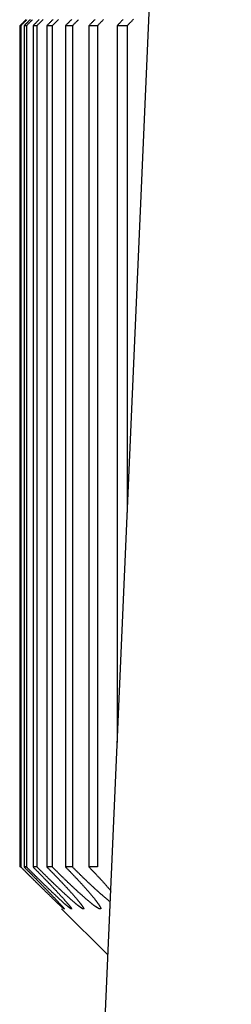
# Model space of a CAD drawing. Extents: x 52 to 380, y 60 to 275.
# Drawn here: x 342 to 342, y 130 to 131 of the extents above; entities that cross this region are included whole.
import ezdxf

# ---------------------------------------------------------------- set-up
doc = ezdxf.new("R2010")
doc.units = 0
for name, color, linetype in [('DEFAULT', 7, 'CONTINUOUS'), ('MP3034386_05_CAS', 7, 'CONTINUOUS'), ('MP4031015_調整スクリュ', 7, 'CONTINUOUS')]:
    doc.layers.add(name, color=color, linetype=linetype)

# ---------------------------------------------------------------- blocks, each defined once
blk = doc.blocks.new('SE2')
at = {"layer": 'MP3034386_05_CAS', "color": 7, "linetype": 'CONTINUOUS'}
blk.add_line((342.31165, 129.41769), (342.41213, 131.71897), dxfattribs=at)
at = {"layer": 'MP4031015_調整スクリュ', "color": 7, "linetype": 'CONTINUOUS'}
for p, q in [((342.31178, 130.81769), (342.31178, 130.41769)), ((342.31216, 130.81769), (342.31178, 130.81769)), ((342.31216, 130.81769), (342.31216, 130.41769)), ((342.31484, 130.81769), (342.31373, 130.81769)), ((342.31373, 130.81769), (342.31373, 130.41769)), ((342.31484, 130.81769), (342.31484, 130.41769)), ((342.31983, 130.81769), (342.31798, 130.81769)), ((342.31798, 130.81769), (342.31798, 130.41769)), ((342.31983, 130.81769), (342.31983, 130.41769)), ((342.32712, 130.81769), (342.32453, 130.81769)), ((342.32453, 130.81769), (342.32453, 130.41769)), ((342.32712, 130.81769), (342.32712, 130.41769)), ((342.3367, 130.81769), (342.33338, 130.81769)), ((342.33338, 130.81769), (342.33338, 130.41769)), ((342.3367, 130.81769), (342.3367, 130.41769)), ((342.34856, 130.81769), (342.34451, 130.81769)), ((342.34451, 130.81769), (342.34451, 130.41769)), ((342.34856, 130.81769), (342.34856, 130.41769)), ((342.36267, 130.81769), (342.35789, 130.81769)), ((342.35789, 130.81769), (342.35789, 130.47684)), ((342.36267, 130.81769), (342.36267, 130.58617)), ((342.31216, 130.41769), (342.31178, 130.41769)), ((342.31484, 130.41769), (342.31373, 130.41769)), ((342.31983, 130.41769), (342.31798, 130.41769)), ((342.32712, 130.41769), (342.32453, 130.41769)), ((342.3367, 130.41769), (342.33338, 130.41769)), ((342.34856, 130.41769), (342.34451, 130.41769)), ((342.3315, 130.39784), (342.35349, 130.37586))]:
    blk.add_line(p, q, dxfattribs=at)
for points in [[(342.31477, 130.82068), (342.31458, 130.8205), (342.3144, 130.82031), (342.31421, 130.82012), (342.31403, 130.81994), (342.31384, 130.81975), (342.31365, 130.81956), (342.31347, 130.81937), (342.31328, 130.81919), (342.31309, 130.819), (342.31291, 130.81881), (342.31272, 130.81863), (342.31253, 130.81844), (342.31234, 130.81825), (342.31216, 130.81807), (342.31197, 130.81788), (342.31178, 130.81769)], [(342.31216, 130.81769), (342.31238, 130.81791), (342.3126, 130.81814), (342.31282, 130.81836), (342.31305, 130.81858), (342.31327, 130.8188), (342.31349, 130.81903), (342.31371, 130.81925), (342.31394, 130.81947), (342.31416, 130.8197), (342.31438, 130.81992), (342.31461, 130.82014), (342.31483, 130.82037), (342.31506, 130.82059)], [(342.31663, 130.82061), (342.31641, 130.82039), (342.31619, 130.82016), (342.31596, 130.81994), (342.31574, 130.81971), (342.31552, 130.81949), (342.31529, 130.81926), (342.31507, 130.81904), (342.31485, 130.81882), (342.31462, 130.81859), (342.3144, 130.81837), (342.31417, 130.81814), (342.31395, 130.81792), (342.31373, 130.81769)], [(342.31484, 130.81769), (342.31506, 130.81791), (342.31528, 130.81814), (342.3155, 130.81836), (342.31573, 130.81858), (342.31595, 130.8188), (342.31617, 130.81903), (342.3164, 130.81925), (342.31662, 130.81947), (342.31684, 130.8197), (342.31707, 130.81992), (342.31729, 130.82014), (342.31752, 130.82037), (342.31774, 130.82059)], [(342.32087, 130.82061), (342.32064, 130.82039), (342.32042, 130.82016), (342.3202, 130.81994), (342.31998, 130.81971), (342.31976, 130.81949), (342.31954, 130.81926), (342.31932, 130.81904), (342.31909, 130.81882), (342.31887, 130.81859), (342.31865, 130.81837), (342.31842, 130.81814), (342.3182, 130.81792), (342.31798, 130.81769)], [(342.31983, 130.81769), (342.32005, 130.81791), (342.32027, 130.81814), (342.32049, 130.81836), (342.32072, 130.81858), (342.32094, 130.8188), (342.32116, 130.81903), (342.32139, 130.81925), (342.32161, 130.81947), (342.32183, 130.8197), (342.32206, 130.81992), (342.32228, 130.82014), (342.32251, 130.82037), (342.32273, 130.82059)], [(342.3274, 130.82061), (342.32718, 130.82039), (342.32696, 130.82016), (342.32674, 130.81994), (342.32652, 130.81971), (342.3263, 130.81949), (342.32608, 130.81926), (342.32586, 130.81904), (342.32564, 130.81882), (342.32542, 130.81859), (342.3252, 130.81837), (342.32498, 130.81814), (342.32475, 130.81792), (342.32453, 130.81769)], [(342.32712, 130.81769), (342.32734, 130.81791), (342.32756, 130.81814), (342.32778, 130.81836), (342.328, 130.81858), (342.32823, 130.8188), (342.32845, 130.81903), (342.32867, 130.81925), (342.32889, 130.81947), (342.32912, 130.8197), (342.32934, 130.81992), (342.32957, 130.82014), (342.32979, 130.82037), (342.33001, 130.82059)], [(342.33622, 130.82061), (342.33601, 130.82039), (342.33579, 130.82016), (342.33557, 130.81994), (342.33536, 130.81971), (342.33514, 130.81949), (342.33492, 130.81926), (342.3347, 130.81904), (342.33448, 130.81882), (342.33426, 130.81859), (342.33404, 130.81837), (342.33382, 130.81814), (342.3336, 130.81792), (342.33338, 130.81769)], [(342.3367, 130.81769), (342.33692, 130.81791), (342.33714, 130.81814), (342.33736, 130.81836), (342.33758, 130.81858), (342.3378, 130.8188), (342.33802, 130.81903), (342.33824, 130.81925), (342.33847, 130.81947), (342.33869, 130.8197), (342.33891, 130.81992), (342.33914, 130.82014), (342.33936, 130.82037), (342.33958, 130.82059)], [(342.34732, 130.82061), (342.34711, 130.82039), (342.34689, 130.82016), (342.34668, 130.81994), (342.34646, 130.81971), (342.34625, 130.81949), (342.34603, 130.81926), (342.34582, 130.81904), (342.3456, 130.81882), (342.34538, 130.81859), (342.34516, 130.81837), (342.34494, 130.81814), (342.34472, 130.81792), (342.34451, 130.81769)], [(342.34856, 130.81769), (342.34877, 130.81791), (342.34899, 130.81814), (342.34921, 130.81836), (342.34943, 130.81858), (342.34965, 130.8188), (342.34987, 130.81903), (342.35009, 130.81925), (342.35031, 130.81947), (342.35053, 130.8197), (342.35075, 130.81992), (342.35098, 130.82014), (342.3512, 130.82037), (342.35142, 130.82059)], [(342.36067, 130.82061), (342.36047, 130.82039), (342.36025, 130.82016), (342.36004, 130.81994), (342.35983, 130.81971), (342.35962, 130.81949), (342.35941, 130.81926), (342.35919, 130.81904), (342.35898, 130.81882), (342.35876, 130.81859), (342.35855, 130.81837), (342.35833, 130.81814), (342.35811, 130.81792), (342.35789, 130.81769)], [(342.36267, 130.81769), (342.36288, 130.81791), (342.36309, 130.81813), (342.3633, 130.81834), (342.36351, 130.81856), (342.36372, 130.81878), (342.36393, 130.81899), (342.36415, 130.81921), (342.36436, 130.81943), (342.36458, 130.81964), (342.36479, 130.81986), (342.36501, 130.82008), (342.36522, 130.8203), (342.36544, 130.82051), (342.36566, 130.82073)], [(342.31373, 130.41769), (342.31395, 130.41747), (342.31417, 130.41725), (342.31439, 130.41702), (342.31461, 130.4168), (342.31484, 130.41658), (342.31506, 130.41636), (342.31528, 130.41613), (342.3155, 130.41591), (342.31572, 130.41569), (342.31594, 130.41546), (342.31617, 130.41524), (342.31639, 130.41502), (342.31661, 130.4148), (342.31683, 130.41457), (342.31705, 130.41435), (342.31727, 130.41413), (342.31749, 130.41391), (342.31771, 130.41368), (342.31793, 130.41346), (342.31814, 130.41324), (342.31836, 130.41302), (342.31858, 130.4128), (342.3188, 130.41258), (342.31901, 130.41236), (342.31923, 130.41214), (342.31945, 130.41192), (342.31966, 130.4117), (342.31988, 130.41148), (342.32009, 130.41127), (342.3203, 130.41105), (342.32052, 130.41083), (342.32073, 130.41062), (342.32094, 130.4104), (342.32115, 130.41019), (342.32136, 130.40997), (342.32157, 130.40976), (342.32178, 130.40954), (342.32198, 130.40933), (342.32219, 130.40912), (342.32239, 130.40891), (342.3226, 130.4087), (342.3228, 130.40849), (342.32301, 130.40828), (342.32321, 130.40807), (342.32341, 130.40786), (342.32362, 130.40765), (342.32382, 130.40745), (342.32402, 130.40724), (342.32422, 130.40703), (342.32441, 130.40683), (342.32461, 130.40662), (342.32481, 130.40642), (342.325, 130.40622), (342.3252, 130.40602), (342.32539, 130.40582), (342.32558, 130.40562), (342.32577, 130.40542), (342.32596, 130.40522), (342.32615, 130.40503), (342.32633, 130.40483), (342.32652, 130.40464), (342.3267, 130.40445), (342.32688, 130.40426), (342.32706, 130.40407), (342.32724, 130.40388), (342.32742, 130.4037), (342.32759, 130.40351), (342.32776, 130.40333), (342.32794, 130.40315), (342.32811, 130.40297), (342.32827, 130.4028), (342.32844, 130.40262), (342.3286, 130.40245), (342.32877, 130.40227), (342.32893, 130.4021), (342.32908, 130.40193), (342.32924, 130.40177), (342.32939, 130.4016), (342.32955, 130.40144), (342.32969, 130.40128), (342.32984, 130.40112), (342.32999, 130.40097), (342.33013, 130.40082), (342.33027, 130.40067), (342.3304, 130.40052), (342.33053, 130.40038), (342.33066, 130.40023), (342.33079, 130.4001), (342.33091, 130.39996), (342.33104, 130.39983), (342.33115, 130.3997), (342.33127, 130.39957), (342.33138, 130.39945), (342.33148, 130.39933), (342.33159, 130.39922), (342.33169, 130.3991), (342.33178, 130.39899), (342.33188, 130.39889), (342.33197, 130.39879), (342.33205, 130.39869), (342.33213, 130.3986), (342.33221, 130.39851), (342.33228, 130.39842), (342.33235, 130.39834), (342.33241, 130.39826), (342.33247, 130.39819), (342.33253, 130.39813), (342.33258, 130.39806), (342.33262, 130.39801), (342.33266, 130.39795), (342.3327, 130.3979), (342.33273, 130.39786), (342.33275, 130.39782), (342.33277, 130.39779), (342.33279, 130.39776), (342.3328, 130.39774), (342.3328, 130.39772), (342.3328, 130.39771), (342.3328, 130.3977), (342.33279, 130.39769), (342.33278, 130.3977), (342.33276, 130.3977), (342.33273, 130.39771), (342.33271, 130.39773), (342.33267, 130.39775), (342.33263, 130.39778), (342.33259, 130.39781), (342.33254, 130.39785), (342.33248, 130.39789), (342.33243, 130.39794), (342.33236, 130.39799), (342.33229, 130.39805), (342.33222, 130.39811), (342.33214, 130.39818), (342.33206, 130.39825), (342.33197, 130.39832), (342.33188, 130.3984), (342.33179, 130.39849), (342.33169, 130.39857), (342.33159, 130.39867), (342.33148, 130.39876), (342.33137, 130.39886), (342.33126, 130.39897), (342.33114, 130.39908), (342.33102, 130.39919), (342.33089, 130.3993), (342.33077, 130.39942), (342.33063, 130.39955), (342.3305, 130.39967), (342.33036, 130.3998), (342.33022, 130.39993), (342.33008, 130.40007), (342.32993, 130.40021), (342.32978, 130.40035), (342.32963, 130.40049), (342.32947, 130.40064), (342.32932, 130.40079), (342.32916, 130.40094), (342.329, 130.40109), (342.32884, 130.40125), (342.32867, 130.40141), (342.3285, 130.40157), (342.32833, 130.40173), (342.32816, 130.4019), (342.32798, 130.40207), (342.32781, 130.40224), (342.32763, 130.40241), (342.32745, 130.40258), (342.32727, 130.40276), (342.32708, 130.40294), (342.3269, 130.40312), (342.32671, 130.4033), (342.32652, 130.40348), (342.32633, 130.40366), (342.32614, 130.40385), (342.32595, 130.40404), (342.32576, 130.40423), (342.32556, 130.40442), (342.32537, 130.40461), (342.32517, 130.4048), (342.32497, 130.40499), (342.32477, 130.40519), (342.32457, 130.40538), (342.32437, 130.40558), (342.32417, 130.40578), (342.32397, 130.40597), (342.32376, 130.40617), (342.32356, 130.40638), (342.32335, 130.40658), (342.32315, 130.40678), (342.32294, 130.40699), (342.32273, 130.40719), (342.32252, 130.4074), (342.32231, 130.4076), (342.3221, 130.40781), (342.32189, 130.40802), (342.32167, 130.40823), (342.32146, 130.40844), (342.32125, 130.40865), (342.32103, 130.40887), (342.32082, 130.40908), (342.3206, 130.40929), (342.32038, 130.40951), (342.32017, 130.40972), (342.31995, 130.40993), (342.31973, 130.41015), (342.31951, 130.41037), (342.3193, 130.41058), (342.31908, 130.4108), (342.31886, 130.41102), (342.31864, 130.41123), (342.31842, 130.41145), (342.3182, 130.41167), (342.31798, 130.41189), (342.31776, 130.41211), (342.31754, 130.41233), (342.31731, 130.41255), (342.31709, 130.41277), (342.31687, 130.41299), (342.31665, 130.41321), (342.31642, 130.41343), (342.3162, 130.41366), (342.31598, 130.41388), (342.31575, 130.4141), (342.31553, 130.41433), (342.3153, 130.41455), (342.31508, 130.41477), (342.31485, 130.415), (342.31463, 130.41522), (342.3144, 130.41545), (342.31418, 130.41567), (342.31395, 130.4159), (342.31373, 130.41612), (342.3135, 130.41634), (342.31328, 130.41657), (342.31305, 130.41679), (342.31283, 130.41702), (342.3126, 130.41724), (342.31238, 130.41747), (342.31216, 130.41769)], [(342.31798, 130.41769), (342.3182, 130.41747), (342.31842, 130.41725), (342.31864, 130.41702), (342.31886, 130.4168), (342.31908, 130.41658), (342.3193, 130.41636), (342.31952, 130.41613), (342.31974, 130.41591), (342.31996, 130.41569), (342.32018, 130.41546), (342.3204, 130.41524), (342.32062, 130.41502), (342.32084, 130.4148), (342.32106, 130.41457), (342.32128, 130.41435), (342.3215, 130.41413), (342.32172, 130.41391), (342.32193, 130.41368), (342.32215, 130.41346), (342.32236, 130.41324), (342.32258, 130.41302), (342.3228, 130.4128), (342.32301, 130.41258), (342.32322, 130.41236), (342.32344, 130.41214), (342.32365, 130.41192), (342.32386, 130.4117), (342.32407, 130.41148), (342.32428, 130.41127), (342.32449, 130.41105), (342.3247, 130.41083), (342.32491, 130.41062), (342.32512, 130.4104), (342.32532, 130.41019), (342.32553, 130.40997), (342.32573, 130.40976), (342.32594, 130.40954), (342.32614, 130.40933), (342.32634, 130.40912), (342.32654, 130.40891), (342.32674, 130.4087), (342.32694, 130.40849), (342.32714, 130.40828), (342.32734, 130.40807), (342.32754, 130.40786), (342.32774, 130.40765), (342.32793, 130.40745), (342.32813, 130.40724), (342.32832, 130.40703), (342.32851, 130.40683), (342.3287, 130.40662), (342.32889, 130.40642), (342.32908, 130.40622), (342.32927, 130.40602), (342.32946, 130.40582), (342.32964, 130.40562), (342.32983, 130.40542), (342.33001, 130.40522), (342.33019, 130.40503), (342.33037, 130.40483), (342.33055, 130.40464), (342.33072, 130.40445), (342.3309, 130.40426), (342.33107, 130.40407), (342.33124, 130.40388), (342.33141, 130.4037), (342.33158, 130.40351), (342.33174, 130.40333), (342.33191, 130.40315), (342.33207, 130.40297), (342.33223, 130.4028), (342.33238, 130.40262), (342.33254, 130.40245), (342.33269, 130.40227), (342.33285, 130.4021), (342.33299, 130.40193), (342.33314, 130.40177), (342.33329, 130.4016), (342.33343, 130.40144), (342.33357, 130.40128), (342.33371, 130.40112), (342.33384, 130.40097), (342.33397, 130.40082), (342.3341, 130.40067), (342.33423, 130.40052), (342.33435, 130.40038), (342.33447, 130.40023), (342.33459, 130.4001), (342.3347, 130.39996), (342.33481, 130.39983), (342.33492, 130.3997), (342.33502, 130.39957), (342.33512, 130.39945), (342.33522, 130.39933), (342.33531, 130.39922), (342.3354, 130.3991), (342.33549, 130.39899), (342.33557, 130.39889), (342.33564, 130.39879), (342.33572, 130.39869), (342.33579, 130.3986), (342.33585, 130.39851), (342.33591, 130.39842), (342.33597, 130.39834), (342.33602, 130.39826), (342.33607, 130.39819), (342.33611, 130.39813), (342.33615, 130.39806), (342.33618, 130.39801), (342.33621, 130.39795), (342.33623, 130.3979), (342.33625, 130.39786), (342.33626, 130.39782), (342.33627, 130.39779), (342.33627, 130.39776), (342.33627, 130.39774), (342.33626, 130.39772), (342.33625, 130.39771), (342.33624, 130.3977), (342.33621, 130.39769), (342.33619, 130.3977), (342.33616, 130.3977), (342.33612, 130.39771), (342.33608, 130.39773), (342.33603, 130.39775), (342.33598, 130.39778), (342.33592, 130.39781), (342.33586, 130.39785), (342.3358, 130.39789), (342.33573, 130.39794), (342.33565, 130.39799), (342.33557, 130.39805), (342.33548, 130.39811), (342.33539, 130.39818), (342.3353, 130.39825), (342.3352, 130.39832), (342.3351, 130.3984), (342.335, 130.39849), (342.33489, 130.39857), (342.33477, 130.39867), (342.33466, 130.39876), (342.33453, 130.39886), (342.33441, 130.39897), (342.33428, 130.39908), (342.33415, 130.39919), (342.33401, 130.3993), (342.33387, 130.39942), (342.33373, 130.39955), (342.33359, 130.39967), (342.33344, 130.3998), (342.33329, 130.39993), (342.33313, 130.40007), (342.33298, 130.40021), (342.33282, 130.40035), (342.33266, 130.40049), (342.33249, 130.40064), (342.33233, 130.40079), (342.33216, 130.40094), (342.33199, 130.40109), (342.33182, 130.40125), (342.33165, 130.40141), (342.33147, 130.40157), (342.33129, 130.40173), (342.33111, 130.4019), (342.33093, 130.40207), (342.33074, 130.40224), (342.33056, 130.40241), (342.33037, 130.40258), (342.33018, 130.40276), (342.32999, 130.40294), (342.3298, 130.40312), (342.3296, 130.4033), (342.32941, 130.40348), (342.32921, 130.40366), (342.32902, 130.40385), (342.32882, 130.40404), (342.32862, 130.40423), (342.32842, 130.40442), (342.32821, 130.40461), (342.32801, 130.4048), (342.32781, 130.40499), (342.3276, 130.40519), (342.3274, 130.40538), (342.32719, 130.40558), (342.32698, 130.40578), (342.32678, 130.40597), (342.32657, 130.40617), (342.32636, 130.40638), (342.32615, 130.40658), (342.32593, 130.40678), (342.32572, 130.40699), (342.32551, 130.40719), (342.32529, 130.4074), (342.32508, 130.4076), (342.32486, 130.40781), (342.32465, 130.40802), (342.32443, 130.40823), (342.32421, 130.40844), (342.324, 130.40865), (342.32378, 130.40887), (342.32356, 130.40908), (342.32334, 130.40929), (342.32312, 130.40951), (342.3229, 130.40972), (342.32268, 130.40993), (342.32246, 130.41015), (342.32224, 130.41037), (342.32202, 130.41058), (342.32179, 130.4108), (342.32157, 130.41102), (342.32135, 130.41123), (342.32113, 130.41145), (342.32091, 130.41167), (342.32068, 130.41189), (342.32046, 130.41211), (342.32024, 130.41233), (342.32001, 130.41255), (342.31979, 130.41277), (342.31956, 130.41299), (342.31934, 130.41321), (342.31912, 130.41343), (342.31889, 130.41366), (342.31866, 130.41388), (342.31844, 130.4141), (342.31821, 130.41433), (342.31799, 130.41455), (342.31776, 130.41477), (342.31754, 130.415), (342.31731, 130.41522), (342.31709, 130.41545), (342.31686, 130.41567), (342.31664, 130.4159), (342.31641, 130.41612), (342.31619, 130.41634), (342.31596, 130.41657), (342.31574, 130.41679), (342.31551, 130.41702), (342.31529, 130.41724), (342.31506, 130.41747), (342.31484, 130.41769)], [(342.32453, 130.41769), (342.32475, 130.41747), (342.32497, 130.41725), (342.32519, 130.41702), (342.32541, 130.4168), (342.32563, 130.41658), (342.32585, 130.41636), (342.32607, 130.41613), (342.32629, 130.41591), (342.32651, 130.41569), (342.32673, 130.41546), (342.32694, 130.41524), (342.32716, 130.41502), (342.32738, 130.4148), (342.32759, 130.41457), (342.32781, 130.41435), (342.32803, 130.41413), (342.32824, 130.41391), (342.32845, 130.41368), (342.32867, 130.41346), (342.32888, 130.41324), (342.32909, 130.41302), (342.32931, 130.4128), (342.32952, 130.41258), (342.32973, 130.41236), (342.32994, 130.41214), (342.33015, 130.41192), (342.33036, 130.4117), (342.33056, 130.41148), (342.33077, 130.41127), (342.33098, 130.41105), (342.33118, 130.41083), (342.33138, 130.41062), (342.33159, 130.4104), (342.33179, 130.41019), (342.33199, 130.40997), (342.33219, 130.40976), (342.33239, 130.40954), (342.33259, 130.40933), (342.33279, 130.40912), (342.33298, 130.40891), (342.33318, 130.4087), (342.33337, 130.40849), (342.33357, 130.40828), (342.33376, 130.40807), (342.33395, 130.40786), (342.33414, 130.40765), (342.33433, 130.40745), (342.33452, 130.40724), (342.33471, 130.40703), (342.3349, 130.40683), (342.33508, 130.40662), (342.33527, 130.40642), (342.33545, 130.40622), (342.33563, 130.40602), (342.33581, 130.40582), (342.33599, 130.40562), (342.33617, 130.40542), (342.33634, 130.40522), (342.33652, 130.40503), (342.33669, 130.40483), (342.33686, 130.40464), (342.33703, 130.40445), (342.33719, 130.40426), (342.33736, 130.40407), (342.33752, 130.40388), (342.33768, 130.4037), (342.33784, 130.40351), (342.338, 130.40333), (342.33816, 130.40315), (342.33831, 130.40297), (342.33846, 130.4028), (342.33861, 130.40262), (342.33876, 130.40245), (342.3389, 130.40227), (342.33905, 130.4021), (342.33919, 130.40193), (342.33932, 130.40177), (342.33946, 130.4016), (342.33959, 130.40144), (342.33972, 130.40128), (342.33985, 130.40112), (342.33998, 130.40097), (342.3401, 130.40082), (342.34022, 130.40067), (342.34033, 130.40052), (342.34045, 130.40038), (342.34056, 130.40023), (342.34066, 130.4001), (342.34077, 130.39996), (342.34087, 130.39983), (342.34096, 130.3997), (342.34105, 130.39957), (342.34114, 130.39945), (342.34123, 130.39933), (342.34131, 130.39922), (342.34139, 130.3991), (342.34146, 130.39899), (342.34153, 130.39889), (342.3416, 130.39879), (342.34166, 130.39869), (342.34172, 130.3986), (342.34177, 130.39851), (342.34182, 130.39842), (342.34186, 130.39834), (342.3419, 130.39826), (342.34194, 130.39819), (342.34197, 130.39813), (342.34199, 130.39806), (342.34201, 130.39801), (342.34203, 130.39795), (342.34204, 130.3979), (342.34205, 130.39786), (342.34205, 130.39782), (342.34204, 130.39779), (342.34203, 130.39776), (342.34202, 130.39774), (342.342, 130.39772), (342.34198, 130.39771), (342.34195, 130.3977), (342.34191, 130.39769), (342.34187, 130.3977), (342.34183, 130.3977), (342.34178, 130.39771), (342.34173, 130.39773), (342.34167, 130.39775), (342.3416, 130.39778), (342.34154, 130.39781), (342.34146, 130.39785), (342.34138, 130.39789), (342.3413, 130.39794), (342.34121, 130.39799), (342.34112, 130.39805), (342.34102, 130.39811), (342.34092, 130.39818), (342.34082, 130.39825), (342.34071, 130.39832), (342.3406, 130.3984), (342.34048, 130.39849), (342.34036, 130.39857), (342.34023, 130.39867), (342.34011, 130.39876), (342.33997, 130.39886), (342.33984, 130.39897), (342.3397, 130.39908), (342.33956, 130.39919), (342.33941, 130.3993), (342.33926, 130.39942), (342.33911, 130.39955), (342.33895, 130.39967), (342.3388, 130.3998), (342.33864, 130.39993), (342.33847, 130.40007), (342.33831, 130.40021), (342.33814, 130.40035), (342.33797, 130.40049), (342.3378, 130.40064), (342.33762, 130.40079), (342.33745, 130.40094), (342.33727, 130.40109), (342.33709, 130.40125), (342.33691, 130.40141), (342.33672, 130.40157), (342.33654, 130.40173), (342.33635, 130.4019), (342.33616, 130.40207), (342.33597, 130.40224), (342.33577, 130.40241), (342.33558, 130.40258), (342.33538, 130.40276), (342.33518, 130.40294), (342.33498, 130.40312), (342.33478, 130.4033), (342.33458, 130.40348), (342.33438, 130.40366), (342.33417, 130.40385), (342.33397, 130.40404), (342.33376, 130.40423), (342.33356, 130.40442), (342.33335, 130.40461), (342.33314, 130.4048), (342.33293, 130.40499), (342.33272, 130.40519), (342.33251, 130.40538), (342.3323, 130.40558), (342.33209, 130.40578), (342.33187, 130.40597), (342.33166, 130.40617), (342.33144, 130.40638), (342.33123, 130.40658), (342.33101, 130.40678), (342.3308, 130.40699), (342.33058, 130.40719), (342.33036, 130.4074), (342.33014, 130.4076), (342.32992, 130.40781), (342.3297, 130.40802), (342.32948, 130.40823), (342.32926, 130.40844), (342.32904, 130.40865), (342.32882, 130.40887), (342.32859, 130.40908), (342.32837, 130.40929), (342.32815, 130.40951), (342.32793, 130.40972), (342.3277, 130.40993), (342.32748, 130.41015), (342.32726, 130.41037), (342.32703, 130.41058), (342.32681, 130.4108), (342.32658, 130.41102), (342.32636, 130.41123), (342.32614, 130.41145), (342.32591, 130.41167), (342.32569, 130.41189), (342.32546, 130.41211), (342.32524, 130.41233), (342.32501, 130.41255), (342.32479, 130.41277), (342.32456, 130.41299), (342.32434, 130.41321), (342.32411, 130.41343), (342.32388, 130.41366), (342.32366, 130.41388), (342.32343, 130.4141), (342.3232, 130.41433), (342.32298, 130.41455), (342.32275, 130.41477), (342.32253, 130.415), (342.3223, 130.41522), (342.32208, 130.41545), (342.32185, 130.41567), (342.32162, 130.4159), (342.3214, 130.41612), (342.32117, 130.41634), (342.32095, 130.41657), (342.32072, 130.41679), (342.3205, 130.41702), (342.32028, 130.41724), (342.32005, 130.41747), (342.31983, 130.41769)], [(342.33338, 130.41769), (342.3336, 130.41747), (342.33382, 130.41725), (342.33404, 130.41702), (342.33425, 130.4168), (342.33447, 130.41658), (342.33469, 130.41636), (342.33491, 130.41613), (342.33512, 130.41591), (342.33534, 130.41569), (342.33556, 130.41546), (342.33577, 130.41524), (342.33599, 130.41502), (342.3362, 130.4148), (342.33641, 130.41457), (342.33663, 130.41435), (342.33684, 130.41413), (342.33705, 130.41391), (342.33726, 130.41368), (342.33747, 130.41346), (342.33768, 130.41324), (342.33789, 130.41302), (342.3381, 130.4128), (342.33831, 130.41258), (342.33852, 130.41236), (342.33872, 130.41214), (342.33893, 130.41192), (342.33913, 130.4117), (342.33934, 130.41148), (342.33954, 130.41127), (342.33974, 130.41105), (342.33994, 130.41083), (342.34014, 130.41062), (342.34034, 130.4104), (342.34054, 130.41019), (342.34074, 130.40997), (342.34093, 130.40976), (342.34113, 130.40954), (342.34132, 130.40933), (342.34151, 130.40912), (342.3417, 130.40891), (342.34189, 130.4087), (342.34208, 130.40849), (342.34227, 130.40828), (342.34246, 130.40807), (342.34264, 130.40786), (342.34283, 130.40765), (342.34301, 130.40745), (342.3432, 130.40724), (342.34338, 130.40703), (342.34356, 130.40683), (342.34374, 130.40662), (342.34392, 130.40642), (342.34409, 130.40622), (342.34427, 130.40602), (342.34444, 130.40582), (342.34461, 130.40562), (342.34478, 130.40542), (342.34495, 130.40522), (342.34512, 130.40503), (342.34528, 130.40483), (342.34545, 130.40464), (342.34561, 130.40445), (342.34577, 130.40426), (342.34592, 130.40407), (342.34608, 130.40388), (342.34623, 130.4037), (342.34638, 130.40351), (342.34653, 130.40333), (342.34668, 130.40315), (342.34682, 130.40297), (342.34697, 130.4028), (342.34711, 130.40262), (342.34725, 130.40245), (342.34738, 130.40227), (342.34752, 130.4021), (342.34765, 130.40193), (342.34778, 130.40177), (342.3479, 130.4016), (342.34803, 130.40144), (342.34815, 130.40128), (342.34827, 130.40112), (342.34838, 130.40097), (342.34849, 130.40082), (342.3486, 130.40067), (342.34871, 130.40052), (342.34881, 130.40038), (342.34891, 130.40023), (342.34901, 130.4001), (342.3491, 130.39996), (342.34919, 130.39983), (342.34927, 130.3997), (342.34935, 130.39957), (342.34943, 130.39945), (342.34951, 130.39933), (342.34958, 130.39922), (342.34964, 130.3991), (342.34971, 130.39899), (342.34976, 130.39889), (342.34982, 130.39879), (342.34987, 130.39869), (342.34991, 130.3986), (342.34996, 130.39851), (342.34999, 130.39842), (342.35002, 130.39834), (342.35005, 130.39826), (342.35007, 130.39819), (342.35009, 130.39813), (342.35011, 130.39806), (342.35011, 130.39801), (342.35012, 130.39795), (342.35012, 130.3979), (342.35011, 130.39786), (342.3501, 130.39782), (342.35008, 130.39779), (342.35006, 130.39776), (342.35003, 130.39774), (342.35, 130.39772), (342.34996, 130.39771), (342.34992, 130.3977), (342.34988, 130.39769), (342.34983, 130.3977), (342.34977, 130.3977), (342.34971, 130.39771), (342.34964, 130.39773), (342.34957, 130.39775), (342.3495, 130.39778), (342.34941, 130.39781), (342.34933, 130.39785), (342.34924, 130.39789), (342.34914, 130.39794), (342.34904, 130.39799), (342.34894, 130.39805), (342.34883, 130.39811), (342.34872, 130.39818), (342.3486, 130.39825), (342.34848, 130.39832), (342.34836, 130.3984), (342.34823, 130.39849), (342.3481, 130.39857), (342.34796, 130.39867), (342.34782, 130.39876), (342.34768, 130.39886), (342.34754, 130.39897), (342.34739, 130.39908), (342.34723, 130.39919), (342.34708, 130.3993), (342.34692, 130.39942), (342.34676, 130.39955), (342.34659, 130.39967), (342.34642, 130.3998), (342.34625, 130.39993), (342.34608, 130.40007), (342.34591, 130.40021), (342.34573, 130.40035), (342.34555, 130.40049), (342.34537, 130.40064), (342.34519, 130.40079), (342.345, 130.40094), (342.34482, 130.40109), (342.34463, 130.40125), (342.34444, 130.40141), (342.34425, 130.40157), (342.34405, 130.40173), (342.34386, 130.4019), (342.34366, 130.40207), (342.34346, 130.40224), (342.34326, 130.40241), (342.34306, 130.40258), (342.34285, 130.40276), (342.34265, 130.40294), (342.34244, 130.40312), (342.34224, 130.4033), (342.34203, 130.40348), (342.34182, 130.40366), (342.34161, 130.40385), (342.3414, 130.40404), (342.34119, 130.40423), (342.34097, 130.40442), (342.34076, 130.40461), (342.34055, 130.4048), (342.34033, 130.40499), (342.34012, 130.40519), (342.3399, 130.40538), (342.33969, 130.40558), (342.33947, 130.40578), (342.33925, 130.40597), (342.33903, 130.40617), (342.33881, 130.40638), (342.33859, 130.40658), (342.33837, 130.40678), (342.33815, 130.40699), (342.33793, 130.40719), (342.33771, 130.4074), (342.33749, 130.4076), (342.33726, 130.40781), (342.33704, 130.40802), (342.33682, 130.40823), (342.33659, 130.40844), (342.33637, 130.40865), (342.33614, 130.40887), (342.33592, 130.40908), (342.33569, 130.40929), (342.33547, 130.40951), (342.33524, 130.40972), (342.33502, 130.40993), (342.33479, 130.41015), (342.33456, 130.41037), (342.33434, 130.41058), (342.33411, 130.4108), (342.33389, 130.41102), (342.33366, 130.41123), (342.33343, 130.41145), (342.33321, 130.41167), (342.33298, 130.41189), (342.33276, 130.41211), (342.33253, 130.41233), (342.3323, 130.41255), (342.33208, 130.41277), (342.33185, 130.41299), (342.33162, 130.41321), (342.3314, 130.41343), (342.33117, 130.41366), (342.33094, 130.41388), (342.33072, 130.4141), (342.33049, 130.41433), (342.33026, 130.41455), (342.33004, 130.41477), (342.32981, 130.415), (342.32959, 130.41522), (342.32936, 130.41545), (342.32913, 130.41567), (342.32891, 130.4159), (342.32868, 130.41612), (342.32846, 130.41634), (342.32824, 130.41657), (342.32801, 130.41679), (342.32779, 130.41702), (342.32757, 130.41724), (342.32734, 130.41747), (342.32712, 130.41769)], [(342.35464, 130.40108), (342.35442, 130.40126), (342.3542, 130.40144), (342.35397, 130.40162), (342.35375, 130.40181), (342.35352, 130.40199), (342.35328, 130.40218), (342.35305, 130.40238), (342.35282, 130.40257), (342.35258, 130.40277), (342.35234, 130.40297), (342.3521, 130.40317), (342.35186, 130.40338), (342.35162, 130.40359), (342.35138, 130.40379), (342.35114, 130.404), (342.35089, 130.40422), (342.35065, 130.40443), (342.3504, 130.40465), (342.35015, 130.40486), (342.34991, 130.40508), (342.34966, 130.4053), (342.34941, 130.40552), (342.34916, 130.40574), (342.34891, 130.40597), (342.34866, 130.40619), (342.34841, 130.40642), (342.34816, 130.40665), (342.3479, 130.40688), (342.34765, 130.40711), (342.3474, 130.40734), (342.34714, 130.40757), (342.34689, 130.40781), (342.34663, 130.40804), (342.34638, 130.40828), (342.34612, 130.40851), (342.34587, 130.40875), (342.34561, 130.40899), (342.34535, 130.40923), (342.3451, 130.40947), (342.34484, 130.40971), (342.34458, 130.40996), (342.34433, 130.4102), (342.34407, 130.41044), (342.34381, 130.41069), (342.34356, 130.41093), (342.3433, 130.41117), (342.34305, 130.41142), (342.34279, 130.41166), (342.34253, 130.41191), (342.34228, 130.41216), (342.34202, 130.41241), (342.34177, 130.41265), (342.34151, 130.4129), (342.34125, 130.41315), (342.341, 130.4134), (342.34074, 130.41365), (342.34049, 130.4139), (342.34023, 130.41416), (342.33998, 130.41441), (342.33972, 130.41466), (342.33947, 130.41491), (342.33921, 130.41516), (342.33896, 130.41542), (342.33871, 130.41567), (342.33845, 130.41592), (342.3382, 130.41617), (342.33795, 130.41643), (342.3377, 130.41668), (342.33745, 130.41693), (342.3372, 130.41719), (342.33695, 130.41744), (342.3367, 130.41769)], [(342.34451, 130.41769), (342.34474, 130.41745), (342.34498, 130.4172), (342.34522, 130.41696), (342.34546, 130.41671), (342.3457, 130.41647), (342.34594, 130.41622), (342.34617, 130.41597), (342.34641, 130.41573), (342.34664, 130.41548), (342.34688, 130.41524), (342.34711, 130.41499), (342.34734, 130.41475), (342.34758, 130.4145), (342.34781, 130.41426), (342.34804, 130.41401), (342.34827, 130.41377), (342.3485, 130.41352), (342.34873, 130.41328), (342.34895, 130.41304), (342.34918, 130.41279), (342.3494, 130.41255), (342.34963, 130.41231), (342.34985, 130.41207), (342.35007, 130.41182), (342.35029, 130.41158), (342.35051, 130.41134), (342.35073, 130.4111), (342.35094, 130.41086), (342.35116, 130.41063), (342.35137, 130.41039), (342.35159, 130.41015), (342.3518, 130.40992), (342.35201, 130.40968), (342.35221, 130.40945), (342.35242, 130.40921), (342.35263, 130.40898), (342.35283, 130.40875), (342.35303, 130.40852), (342.35323, 130.40828), (342.35343, 130.40805), (342.35363, 130.40782), (342.35383, 130.40759), (342.35403, 130.40737), (342.35422, 130.40714), (342.35441, 130.40691), (342.3546, 130.40669), (342.35479, 130.40646), (342.35498, 130.40624)]]:
    blk.add_lwpolyline(points, dxfattribs=at)

msp = doc.modelspace()

# ---------------------------------------------------------------- block references
at = {"layer": 'DEFAULT'}
msp.add_blockref('SE2', (0, 0), dxfattribs=at)

doc.saveas('drawing.dxf')
